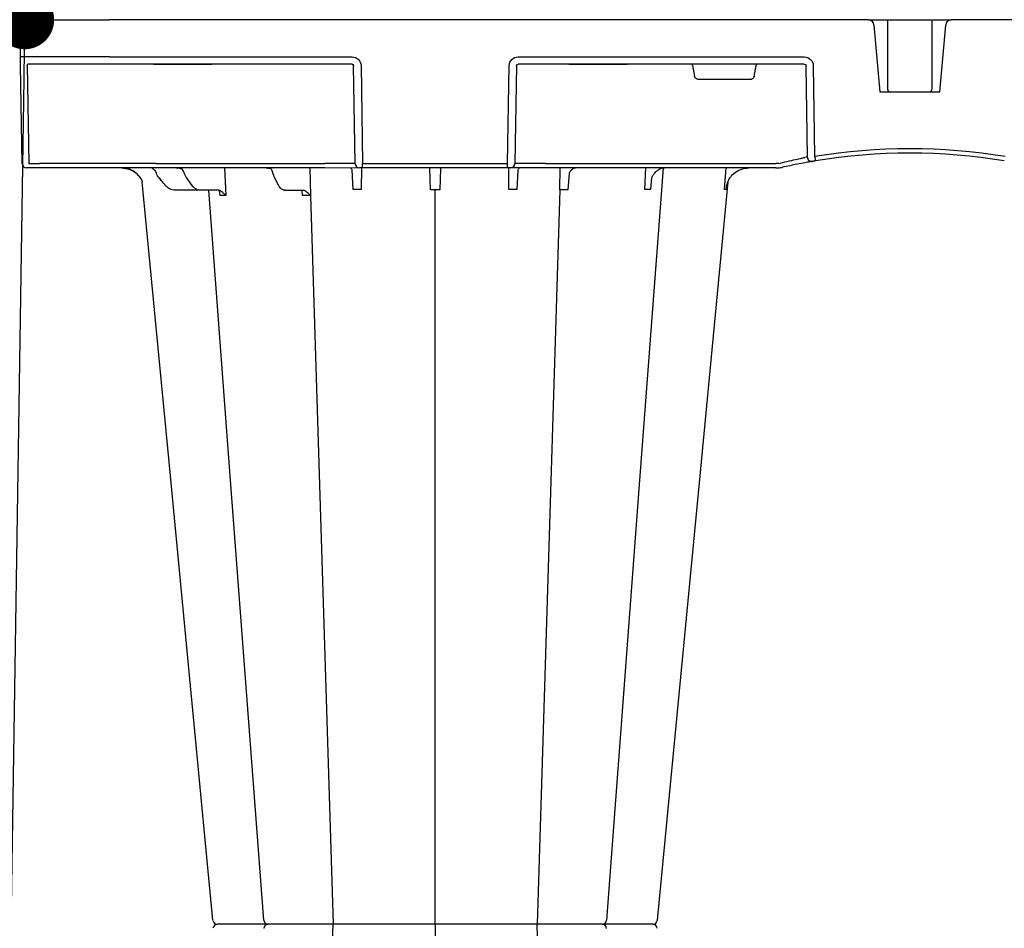
# Model space of a CAD drawing. Units: millimetres. Extents: x 30093 to 67093, y 1307 to 16245.
# Drawn here: x 39745 to 40079, y 3984 to 4292 of the extents above; entities that cross this region are included whole.
import ezdxf
from ezdxf import colors
from ezdxf.entities.mleader import LeaderData, LeaderLine
from ezdxf.math import Vec2, Vec3

# ---------------------------------------------------------------- set-up
doc = ezdxf.new("R2010")
doc.units = ezdxf.units.MM
doc.header["$MEASUREMENT"] = 0
doc.layers.add('ACO ELEMENTI', color=250, linetype='Continuous')
doc.layers.add('ACO OPIS', color=250, linetype='Continuous')
doc.styles.add('ACO', font='ARIALUNI.TTF')

# ---------------------------------------------------------------- blocks, each defined once
blk = doc.blocks.new('_Dot')
at = {"color": 0, "linetype": 'ByBlock', "lineweight": -2}
blk.add_line((-0.5, 0), (-1, 0), dxfattribs=at)
at = {"color": 0, "linetype": 'ByBlock', "const_width": 0.5}
blk.add_lwpolyline([(-0.25, 0, 1), (0.25, 0, 1)], format="xyb", close=True, dxfattribs=at)

msp = doc.modelspace()

# ---------------------------------------------------------------- linework, layer by layer
at = {"layer": 'ACO ELEMENTI'}
for p, q in [((39745.623, 4279.356), (39745.404, 4291.952)), ((39745.404, 4291.952), (39775.525, 4291.952)), ((40032.519, 4291.952), (39775.525, 4291.952)), ((40034.52, 4290.119), (40036.499, 4267.5)), ((40035.511, 4291.952), (40036.622, 4291.952)), ((40039.426, 4291.952), (40053.927, 4291.952)), ((40056.706, 4291.952), (40057.816, 4291.952)), ((40056.828, 4267.5), (40058.807, 4290.119)), ((40345.915, 4291.952), (40060.808, 4291.952)), ((39775.745, 4279.356), (39857.906, 4279.356)), ((39914.077, 4279.356), (40010.947, 4279.356)), ((39746.254, 4243.222), (39745.675, 4276.396)), ((39860.925, 4276.396), (39861.456, 4243.222)), ((39910.528, 4243.222), (39911.058, 4276.396)), ((40013.996, 4276.396), (40014.447, 4245.61)), ((40036.499, 4267.5), (40037.666, 4267.5)), ((40037.666, 4267.5), (40039.303, 4267.5)), ((40039.303, 4267.5), (40053.907, 4267.5)), ((40053.907, 4267.5), (40055.469, 4267.5)), ((40055.469, 4267.5), (40056.828, 4267.5)), ((39861.456, 4241.742), (39861.456, 4243.222)), ((39910.528, 4241.742), (39910.528, 4243.222)), ((39748.677, 4241.742), (39747.76, 4241.742)), ((39752.283, 4241.742), (39748.677, 4241.742)), ((39762.823, 4241.742), (39752.283, 4241.742)), ((39791.439, 4241.742), (39762.823, 4241.742)), ((39848.637, 4241.742), (39791.439, 4241.742)), ((39857.516, 4241.721), (39848.637, 4241.742)), ((39860.455, 4241.742), (39857.516, 4241.721)), ((39861.456, 4241.742), (39860.455, 4241.742)), ((39910.528, 4241.742), (39861.456, 4241.742)), ((39911.528, 4241.742), (39910.528, 4241.742)), ((39911.843, 4241.742), (39911.528, 4241.742)), ((39923.346, 4241.742), (39911.843, 4241.742)), ((40001.295, 4241.742), (39923.346, 4241.742)), ((40001.352, 4241.742), (40001.295, 4241.742)), ((39942.505, 3985.671), (39942.506, 3985.671)), ((39942.505, 3985.671), (39942.506, 3985.671))]:
    msp.add_line(p, q, dxfattribs=at)
at = {"layer": 'ACO ELEMENTI', "color": 8}
for p, q in [((39747.966, 4276.396), (39748.546, 4243.222)), ((39775.745, 4276.889), (39748.134, 4276.889)), ((39790.835, 4276.889), (39775.745, 4276.889)), ((39790.835, 4276.889), (39791.597, 4276.891)), ((39791.597, 4276.889), (39790.86, 4276.889)), ((39791.597, 4276.891), (39809.672, 4276.891)), ((39791.597, 4276.891), (39791.597, 4276.89)), ((39809.672, 4276.89), (39791.597, 4276.89)), ((39791.597, 4276.889), (39791.597, 4276.89)), ((39809.672, 4276.889), (39791.597, 4276.889)), ((39809.672, 4276.891), (39810.434, 4276.889)), ((39809.672, 4276.89), (39809.672, 4276.891)), ((39809.672, 4276.89), (39809.672, 4276.889)), ((39810.434, 4276.889), (39809.672, 4276.889)), ((39857.906, 4276.889), (39810.434, 4276.889)), ((39858.955, 4243.222), (39858.424, 4276.396)), ((39913.559, 4276.396), (39913.028, 4243.222)), ((39931.423, 4276.889), (39914.077, 4276.889)), ((39931.423, 4276.889), (39932.185, 4276.891)), ((39932.185, 4276.889), (39931.423, 4276.889)), ((39932.185, 4276.891), (39950.26, 4276.891)), ((39932.185, 4276.891), (39932.185, 4276.89)), ((39950.26, 4276.89), (39932.185, 4276.89)), ((39932.185, 4276.89), (39932.185, 4276.889)), ((39950.26, 4276.889), (39932.185, 4276.889)), ((39950.26, 4276.891), (39951.022, 4276.889)), ((39950.26, 4276.891), (39950.26, 4276.89)), ((39950.26, 4276.89), (39950.26, 4276.889)), ((39951.022, 4276.889), (39950.26, 4276.889)), ((40010.947, 4276.889), (39951.022, 4276.889)), ((39973.137, 4276.396), (39973.786, 4272.698)), ((39994.016, 4272.698), (39994.665, 4276.396)), ((40011.978, 4245.446), (40011.524, 4276.396)), ((39974.777, 4271.868), (39993.025, 4271.868)), ((39748.546, 4243.222), (39752.152, 4243.222)), ((39791.439, 4243.222), (39848.637, 4243.222)), ((39858.64, 4243.222), (39858.955, 4243.222)), ((39861.456, 4243.222), (39910.528, 4243.222)), ((39913.028, 4243.222), (39913.344, 4243.222)), ((39923.346, 4243.222), (40001.295, 4243.222)), ((39814.739, 4241.742), (39815.163, 4232.398)), ((39843.646, 4241.742), (39843.82, 4232.374)), ((39858.315, 4234.493), (39857.954, 4241.069)), ((39861.048, 4241.742), (39861.006, 4234.493)), ((39884.426, 4234.394), (39884.195, 4241.614)), ((39887.788, 4241.614), (39887.556, 4234.394)), ((39910.978, 4234.493), (39910.935, 4241.742)), ((39914.028, 4241.042), (39913.668, 4234.493)), ((39928.228, 4234.394), (39928.361, 4241.742)), ((39931.351, 4239.985), (39930.938, 4234.394)), ((39956.945, 4234.493), (39957.271, 4241.742)), ((39983.901, 4234.493), (39984.506, 4241.742)), ((39792.554, 4238.387), (39793.282, 4237.553)), ((39793.282, 4237.553), (39792.565, 4238.387)), ((39803.8, 4235.775), (39801.862, 4238.481)), ((39833.018, 4235.871), (39831.635, 4238.577)), ((39959.262, 4238.38), (39958.915, 4234.493)), ((39806.529, 4234.212), (39797.977, 4234.212)), ((39812.742, 4234.212), (39806.529, 4234.212)), ((39813.231, 4232.398), (39813.077, 4234.134)), ((39835.177, 4234.212), (39841.543, 4234.212)), ((39841.158, 4232.374), (39841.024, 4234.212)), ((39841.625, 4234.167), (39841.574, 4234.209)), ((39843.82, 4232.374), (39851.442, 3985.671)), ((39885.992, 3985.671), (39885.992, 4234.401)), ((39928.228, 4234.394), (39920.541, 3985.671)), ((39843.82, 3738.969), (39851.442, 3985.671)), ((39885.992, 3985.671), (39885.992, 3736.941)), ((39928.228, 3736.949), (39920.541, 3985.671))]:
    msp.add_line(p, q, dxfattribs=at)
at = {"layer": 'ACO ELEMENTI', "flags": 128}
for points in [[(39745.675, 4276.396), (39745.665, 4276.976), (39745.655, 4277.532), (39745.646, 4278.044), (39745.639, 4278.492), (39745.632, 4278.859), (39745.627, 4279.132), (39745.624, 4279.299), (39745.623, 4279.356)], [(39810.797, 3987.025), (39796.394, 4137.556), (39786.871, 4237.09)], [(39985.112, 4237.09), (39975.589, 4137.556), (39961.186, 3987.025)]]:
    msp.add_lwpolyline(points, dxfattribs=at)
at = {"layer": 'ACO ELEMENTI', "color": 8, "flags": 128}
for points in [[(39963.177, 4241.672), (39955.337, 4137.556), (39944.004, 3987.057)], [(39827.976, 3987.063), (39816.643, 4137.556), (39809.364, 4234.212)]]:
    msp.add_lwpolyline(points, dxfattribs=at)
at = {"layer": 'ACO ELEMENTI'}
for centre, radius, start, end in [((40032.519, 4289.944), 2.008, 5, 90), ((40060.808, 4289.944), 2.008, 90, 175), ((40141.993, 4266.225), 129.201, 189.18102, 189.83751), ((40046.664, 4049.84), 196.924, 80.65626, 99.34374), ((39747.76, 4243.249), 1.506, 181, 270), ((40046.664, 4049.84), 196.924, 99.6325, 99.87427), ((39790.079, 4242.335), 0.594, 269.02105, 272.46645), ((39790.121, 4241.554), 0.188, 90.00151, 95.18989), ((39798.49, 4241.776), 0.0369, 253.67942, 267.66285), ((39798.49, 4241.775), 0.036, 267.60656, 276.58209), ((39800.539, 4242.456), 0.717, 268.53138, 273.68736), ((39800.625, 4241.364), 0.379, 90.00453, 96.00342), ((39831.474, 4242.494), 0.753, 269.12732, 272.19221), ((39831.532, 4241.178), 0.564, 89.99591, 92.99604), ((39812.296, 3987.178), 1.506, 186.3433, 270.00022), ((39812.296, 3984.165), 1.506, 89.99978, 173.6567), ((39812.296, 3987.177), 1.506, 186.35117, 270.00153), ((39812.296, 3984.165), 1.506, 89.99847, 173.64883), ((39959.688, 3987.178), 1.506, 269.99963, 353.90873), ((39959.688, 3987.177), 1.506, 269.99937, 353.90126), ((39959.688, 3984.165), 1.506, 6.09127, 90.00037), ((39959.688, 3984.165), 1.506, 6.09874, 90.00063)]:
    msp.add_arc(centre, radius, start, end, dxfattribs=at)
at = {"layer": 'ACO ELEMENTI', "color": 8}
for centre, radius, start, end in [((40040.119, 4268.501), 1.004, 180.32347, 245.81303), ((40040.108, 4268.483), 0.983, 245.99347, 269.98933), ((40053.197, 4268.502), 1.003, 270.09489, 359.79965), ((40045.18, 4049.813), 198.43, 99.6325, 99.87427), ((40013.476, 4245.467), 1.499, 180.80135, 279.09227), ((40046.664, 4049.813), 198.43, 80.65626, 99.34374), ((39860.458, 4243.246), 1.503, 180.88788, 269.89314), ((39911.525, 4243.246), 1.503, 270.10751, 359.11147), ((39828.9, 4241.903), 0.162, 265.27625, 268.43331), ((39828.9, 4241.903), 0.162, 268.41432, 271.89137), ((39829.477, 3987.177), 1.506, 184.64232, 270.00069), ((39829.477, 3984.165), 1.506, 89.99931, 175.35768), ((39942.506, 3987.178), 1.506, 270.00023, 354.86956), ((39942.506, 3984.165), 1.506, 5.13044, 89.99977)]:
    msp.add_arc(centre, radius, start, end, dxfattribs=at)
at = {"layer": 'ACO ELEMENTI', "extrusion": (0, 0, -1)}
for centre, major_axis, ratio, start_param, end_param in [((39775.753, 4279.4), (30.13, 0.044), 0.0014538, 1.5710777, 3.1415694), ((39857.901, 4276.343), (2.97, 0.571), 0.9959025, 4.9029313, 6.4562743), ((39914.082, 4276.343), (2.97, -0.571), 0.9959025, 2.9685036, 4.5218467), ((40010.937, 4276.343), (3.045, 0.298), 0.9845107, 4.8116158, 6.3649589), ((39748.186, 4276.387), (0.065, -0.501), 0.4299751, 1.6436077, 3.1969508)]:
    msp.add_ellipse(centre, major_axis=major_axis, ratio=ratio, start_param=start_param, end_param=end_param, dxfattribs=at)
at = {"layer": 'ACO ELEMENTI', "color": 8, "extrusion": (0, 0, -1)}
for centre, major_axis, ratio, start_param, end_param in [((39857.901, 4276.387), (0.521, 0.055), 0.9588137, 4.8221651, 6.3755081), ((39914.082, 4276.387), (0.521, -0.055), 0.9588137, 3.0492698, 4.6026129), ((39973.182, 4276.387), (0.09, -0.502), 0.0848117, 1.6033724, 3.1567154), ((39994.62, 4276.387), (-0.09, -0.502), 0.0848117, 3.1264699, 4.6798129), ((40010.937, 4276.387), (0.586, 0.03), 0.8549869, 4.7712199, 6.3245629), ((39974.779, 4272.872), (0.99, 0.19), 0.9959025, 1.7613386, 3.157602), ((39993.023, 4272.872), (0.99, -0.19), 0.9959025, 6.2671759, 7.6634393), ((39751.273, 4243.249), (10.044, -0.026), 0.0023976, 6.2831372, 7.7663879), ((39791.447, 4243.249), (30.13, 0.026), 0.0008722, 1.5710864, 3.1415782), ((39848.634, 4243.249), (10.044, -0.024), 0.0026166, 0.0872183, 1.5704691), ((39923.349, 4243.249), (10.044, 0.024), 0.0026166, 1.5711236, 3.0543743), ((40001.292, 4243.249), (10.043, -0.022), 0.0026168, 1.4826659, 1.5704967), ((39789.26, 4238.73), (-0.098, -3.011), 0.8657932, 3.7764169, 4.2732967), ((39795.659, 4241.938), (-0.112, -5.02), 0.8659186, 0.7661375, 1.1407474), ((39793.743, 4238.086), (49.827, -57.536), 0.0091612, 1.5369345, 1.5694739)]:
    msp.add_ellipse(centre, major_axis=major_axis, ratio=ratio, start_param=start_param, end_param=end_param, dxfattribs=at)
at = {"layer": 'ACO ELEMENTI'}
for points, knots in [([(40032.519, 4291.952), (40032.823, 4291.952), (40033.48, 4291.952), (40034.41, 4291.952), (40035.141, 4291.952), (40035.511, 4291.952)], [0, 0, 0, 0, 0.2975533, 0.6445186, 1, 1, 1, 1]), ([(40036.622, 4291.952), (40036.917, 4291.952), (40037.237, 4291.952), (40037.855, 4291.952), (40038.152, 4291.952), (40038.642, 4291.952), (40038.833, 4291.952), (40039.078, 4291.952), (40039.132, 4291.952), (40039.132, 4291.952)], [0, 0, 0, 0, 0.25, 0.25, 0.5, 0.5, 0.75, 0.75, 1, 1, 1, 1]), ([(40054.195, 4291.952), (40054.218, 4291.952), (40054.266, 4291.952), (40054.66, 4291.952), (40055.278, 4291.952), (40055.999, 4291.952), (40056.493, 4291.952), (40056.706, 4291.952)], [0, 0, 0, 0, 0.194045, 0.4087106, 0.6233843, 0.838046, 1, 1, 1, 1]), ([(40057.816, 4291.952), (40058.199, 4291.952), (40058.911, 4291.952), (40059.843, 4291.952), (40060.486, 4291.952), (40060.808, 4291.952)], [0, 0, 0, 0, 0.3684069, 0.6841425, 1, 1, 1, 1]), ([(40012.894, 4243.846), (40012.549, 4243.786), (40011.859, 4243.666), (40009.356, 4243.204), (40006.455, 4242.625), (40004.387, 4242.17), (40003.551, 4241.986)], [0, 0, 0, 0, 0.271614, 0.5425664, 0.8149591, 1, 1, 1, 1]), ([(40014.692, 4244.15), (40014.458, 4244.112), (40014.231, 4244.074), (40013.964, 4244.029), (40013.889, 4244.017), (40013.773, 4243.997), (40013.733, 4243.99), (40013.713, 4243.987)], [0, 0, 0, 0, 0.5, 0.5, 0.75, 0.75, 1, 1, 1, 1]), ([(39779.925, 4241.742), (39780.798, 4241.654), (39782.543, 4241.477), (39784.53, 4240.288), (39785.562, 4239.268), (39785.915, 4238.829), (39785.956, 4238.778)], [0, 0, 0, 0, 0.379584, 0.7591702, 0.9720941, 1, 1, 1, 1]), ([(39785.964, 4238.778), (39785.886, 4238.874), (39785.534, 4239.312), (39784.499, 4240.317), (39782.572, 4241.478), (39780.827, 4241.654), (39779.955, 4241.742)], [0, 0, 0, 0, 0.053007, 0.2409061, 0.6204547, 1, 1, 1, 1]), ([(39785.956, 4238.778), (39786.268, 4238.301), (39786.604, 4237.788), (39786.834, 4237.249), (39786.871, 4237.09)], [0, 0, 0, 0, 0.35470175, 0.38217238, 0.38217238, 0.38217238, 0.38217238]), ([(39798.489, 4241.739), (39798.479, 4241.739), (39798.421, 4241.741), (39798.363, 4241.742), (39798.315, 4241.742)], [0, 0, 0, 0, 0.1749809, 1, 1, 1, 1]), ([(39798.315, 4241.742), (39798.319, 4241.742), (39798.379, 4241.742), (39798.439, 4241.74), (39798.495, 4241.739)], [0, 0, 0, 0, 0.0611248, 1, 1, 1, 1]), ([(39800.5, 4241.742), (39800.502, 4241.742), (39800.53, 4241.742), (39800.559, 4241.741), (39800.585, 4241.74)], [0, 0, 0, 0, 0.0668145, 1, 1, 1, 1]), ([(39800.521, 4241.739), (39800.514, 4241.74), (39800.507, 4241.742), (39800.5, 4241.742), (39800.5, 4241.742)], [0, 0, 0, 0, 0.9389246, 1, 1, 1, 1]), ([(39831.463, 4241.741), (39831.467, 4241.742), (39831.473, 4241.742), (39831.478, 4241.742), (39831.478, 4241.742)], [0, 0, 0, 0, 0.8998841, 1, 1, 1, 1]), ([(39831.478, 4241.742), (39831.479, 4241.742), (39831.488, 4241.742), (39831.496, 4241.742), (39831.503, 4241.741)], [0, 0, 0, 0, 0.1095768, 1, 1, 1, 1]), ([(39985.112, 4237.09), (39985.158, 4237.269), (39985.386, 4237.797), (39985.715, 4238.301), (39986.027, 4238.778)], [0.62508512, 0.62508512, 0.62508512, 0.62508512, 0.64530408, 1, 1, 1, 1]), ([(39986.027, 4238.778), (39986.106, 4238.874), (39986.667, 4239.564), (39988.032, 4240.724), (39990.085, 4241.613), (39991.507, 4241.706), (39992.058, 4241.742)], [0, 0, 0, 0, 0.0529828, 0.3801009, 0.7595168, 1, 1, 1, 1]), ([(40001.352, 4241.742), (40001.358, 4241.742), (40001.433, 4241.742), (40001.799, 4241.746), (40002.15, 4241.776), (40002.433, 4241.801)], [0, 0, 0, 0, 0.017, 0.2044325, 1, 1, 1, 1]), ([(40002.433, 4241.801), (40002.731, 4241.84), (40003.097, 4241.888), (40003.469, 4241.968), (40003.544, 4241.984), (40003.551, 4241.986)], [0, 0, 0, 0, 0.7979814, 0.9831036, 1, 1, 1, 1]), ([(39821.648, 3985.671), (39820.775, 3985.671), (39818.83, 3985.671), (39816.099, 3985.671), (39813.764, 3985.671), (39813.003, 3985.671), (39812.296, 3985.671)], [0, 0, 0, 0, 0.2133149, 0.4755053, 0.7377529, 1, 1, 1, 1]), ([(39821.648, 3985.671), (39820.775, 3985.671), (39818.83, 3985.671), (39816.099, 3985.671), (39813.764, 3985.671), (39813.003, 3985.671), (39812.296, 3985.671)], [0, 0, 0, 0, 0.2133149, 0.4755053, 0.7377529, 1, 1, 1, 1]), ([(39829.435, 3985.672), (39828.968, 3985.671), (39828.017, 3985.671), (39825.935, 3985.671), (39823.584, 3985.671), (39822.293, 3985.671), (39821.648, 3985.671)], [0, 0, 0, 0, 0.150626, 0.5592985, 0.7796483, 1, 1, 1, 1]), ([(39829.435, 3985.671), (39828.968, 3985.671), (39828.017, 3985.671), (39825.935, 3985.671), (39823.584, 3985.671), (39822.293, 3985.671), (39821.648, 3985.671)], [0, 0, 0, 0, 0.150626, 0.5592985, 0.7796483, 1, 1, 1, 1]), ([(39832.281, 3985.671), (39831.889, 3985.671), (39830.787, 3985.671), (39829.65, 3985.671), (39829.612, 3985.671), (39829.477, 3985.671)], [0, 0, 0, 0, 0.2362828, 0.6644274, 1, 1, 1, 1]), ([(39832.281, 3985.671), (39831.889, 3985.671), (39830.787, 3985.671), (39829.65, 3985.671), (39829.612, 3985.671), (39829.477, 3985.671)], [0, 0, 0, 0, 0.2362828, 0.6644274, 1, 1, 1, 1]), ([(39843.644, 3985.671), (39842.843, 3985.671), (39841.058, 3985.671), (39837.976, 3985.671), (39834.79, 3985.671), (39833.118, 3985.671), (39832.281, 3985.671)], [0, 0, 0, 0, 0.2133091, 0.4755038, 0.7377528, 1, 1, 1, 1]), ([(39843.644, 3985.671), (39842.843, 3985.671), (39841.058, 3985.671), (39837.976, 3985.671), (39834.79, 3985.671), (39833.118, 3985.671), (39832.281, 3985.671)], [0, 0, 0, 0, 0.2133091, 0.4755038, 0.7377528, 1, 1, 1, 1]), ([(39859.24, 3985.671), (39859.104, 3985.671), (39858.812, 3985.671), (39857.055, 3985.671), (39854.344, 3985.671), (39850.959, 3985.671), (39847.868, 3985.671), (39845.413, 3985.671), (39844.234, 3985.671), (39843.644, 3985.671)], [0, 0, 0, 0, 0.1462545, 0.3143385, 0.482174, 0.6503367, 0.8185742, 0.9092855, 1, 1, 1, 1]), ([(39859.24, 3985.671), (39859.104, 3985.671), (39858.812, 3985.671), (39857.055, 3985.671), (39854.344, 3985.671), (39850.959, 3985.671), (39847.868, 3985.671), (39845.413, 3985.671), (39844.234, 3985.671), (39843.644, 3985.671)], [0, 0, 0, 0, 0.1462545, 0.3143385, 0.482174, 0.6503367, 0.8185742, 0.9092855, 1, 1, 1, 1]), ([(39866.332, 3985.671), (39865.769, 3985.671), (39864.187, 3985.671), (39861.866, 3985.671), (39860.2, 3985.671), (39859.418, 3985.671), (39859.299, 3985.671), (39859.24, 3985.671)], [0, 0, 0, 0, 0.1445379, 0.4064397, 0.6842293, 0.8419536, 1, 1, 1, 1]), ([(39866.332, 3985.671), (39865.769, 3985.671), (39864.187, 3985.671), (39861.866, 3985.671), (39860.2, 3985.671), (39859.418, 3985.671), (39859.299, 3985.671), (39859.24, 3985.671)], [0, 0, 0, 0, 0.1445379, 0.4064397, 0.6842293, 0.8419536, 1, 1, 1, 1]), ([(39876.987, 3985.671), (39876.918, 3985.671), (39876.85, 3985.671), (39876.707, 3985.671), (39876.634, 3985.671), (39876.408, 3985.671), (39876.25, 3985.671), (39875.917, 3985.671), (39875.742, 3985.671), (39875.377, 3985.671), (39875.185, 3985.671), (39874.597, 3985.671), (39874.182, 3985.671), (39873.525, 3985.671), (39873.301, 3985.671), (39872.841, 3985.671), (39872.604, 3985.671), (39871.887, 3985.671), (39871.399, 3985.671), (39870.403, 3985.671), (39869.893, 3985.671), (39868.347, 3985.671), (39867.332, 3985.671), (39866.332, 3985.671)], [0, 0, 0, 0, 0.03125, 0.03125, 0.0625, 0.0625, 0.125, 0.125, 0.1875, 0.1875, 0.25, 0.25, 0.375, 0.375, 0.4375, 0.4375, 0.5, 0.5, 0.625, 0.625, 0.75, 0.75, 1, 1, 1, 1]), ([(39876.987, 3985.671), (39876.918, 3985.671), (39876.85, 3985.671), (39876.707, 3985.671), (39876.634, 3985.671), (39876.408, 3985.671), (39876.25, 3985.671), (39875.917, 3985.671), (39875.742, 3985.671), (39875.377, 3985.671), (39875.185, 3985.671), (39874.597, 3985.671), (39874.182, 3985.671), (39873.525, 3985.671), (39873.301, 3985.671), (39872.841, 3985.671), (39872.604, 3985.671), (39871.887, 3985.671), (39871.399, 3985.671), (39870.403, 3985.671), (39869.893, 3985.671), (39868.347, 3985.671), (39867.332, 3985.671), (39866.332, 3985.671)], [0, 0, 0, 0, 0.03125, 0.03125, 0.0625, 0.0625, 0.125, 0.125, 0.1875, 0.1875, 0.25, 0.25, 0.375, 0.375, 0.4375, 0.4375, 0.5, 0.5, 0.625, 0.625, 0.75, 0.75, 1, 1, 1, 1]), ([(39894.996, 3985.671), (39894.511, 3985.671), (39893.941, 3985.671), (39892.958, 3985.671), (39892.609, 3985.671), (39891.887, 3985.671), (39891.511, 3985.671), (39890.731, 3985.671), (39890.327, 3985.671), (39889.489, 3985.671), (39889.064, 3985.671), (39888.202, 3985.671), (39887.765, 3985.671), (39886.881, 3985.671), (39886.43, 3985.671), (39885.086, 3985.671), (39884.205, 3985.671), (39882.905, 3985.671), (39882.475, 3985.671), (39881.645, 3985.671), (39881.243, 3985.671), (39880.464, 3985.671), (39880.087, 3985.671), (39879.359, 3985.671), (39879.013, 3985.671), (39878.04, 3985.671), (39877.472, 3985.671), (39876.987, 3985.671)], [0, 0, 0, 0, 0.125, 0.125, 0.1875, 0.1875, 0.25, 0.25, 0.3125, 0.3125, 0.375, 0.375, 0.4375, 0.4375, 0.5, 0.5, 0.625, 0.625, 0.6875, 0.6875, 0.75, 0.75, 0.8125, 0.8125, 0.875, 0.875, 1, 1, 1, 1]), ([(39894.996, 3985.671), (39894.511, 3985.671), (39893.941, 3985.671), (39892.958, 3985.671), (39892.609, 3985.671), (39891.887, 3985.671), (39891.511, 3985.671), (39890.731, 3985.671), (39890.327, 3985.671), (39889.489, 3985.671), (39889.064, 3985.671), (39888.202, 3985.671), (39887.765, 3985.671), (39886.881, 3985.671), (39886.43, 3985.671), (39885.086, 3985.671), (39884.205, 3985.671), (39882.905, 3985.671), (39882.475, 3985.671), (39881.645, 3985.671), (39881.243, 3985.671), (39880.464, 3985.671), (39880.087, 3985.671), (39879.359, 3985.671), (39879.013, 3985.671), (39878.04, 3985.671), (39877.472, 3985.671), (39876.987, 3985.671)], [0, 0, 0, 0, 0.125, 0.125, 0.1875, 0.1875, 0.25, 0.25, 0.3125, 0.3125, 0.375, 0.375, 0.4375, 0.4375, 0.5, 0.5, 0.625, 0.625, 0.6875, 0.6875, 0.75, 0.75, 0.8125, 0.8125, 0.875, 0.875, 1, 1, 1, 1]), ([(39905.651, 3985.671), (39905.15, 3985.671), (39904.643, 3985.671), (39903.613, 3985.671), (39903.097, 3985.671), (39902.077, 3985.671), (39901.57, 3985.671), (39900.816, 3985.671), (39900.565, 3985.671), (39900.074, 3985.671), (39899.833, 3985.671), (39899.122, 3985.671), (39898.666, 3985.671), (39897.788, 3985.671), (39897.364, 3985.671), (39896.585, 3985.671), (39896.226, 3985.671), (39895.731, 3985.671), (39895.574, 3985.671), (39895.349, 3985.671), (39895.276, 3985.671), (39895.133, 3985.671), (39895.065, 3985.671), (39894.996, 3985.671)], [0, 0, 0, 0, 0.125, 0.125, 0.25, 0.25, 0.375, 0.375, 0.4375, 0.4375, 0.5, 0.5, 0.625, 0.625, 0.75, 0.75, 0.875, 0.875, 0.9375, 0.9375, 0.96875, 0.96875, 1, 1, 1, 1]), ([(39905.651, 3985.671), (39905.15, 3985.671), (39904.643, 3985.671), (39903.613, 3985.671), (39903.097, 3985.671), (39902.077, 3985.671), (39901.57, 3985.671), (39900.816, 3985.671), (39900.565, 3985.671), (39900.074, 3985.671), (39899.833, 3985.671), (39899.122, 3985.671), (39898.666, 3985.671), (39897.788, 3985.671), (39897.364, 3985.671), (39896.585, 3985.671), (39896.226, 3985.671), (39895.731, 3985.671), (39895.574, 3985.671), (39895.349, 3985.671), (39895.276, 3985.671), (39895.133, 3985.671), (39895.065, 3985.671), (39894.996, 3985.671)], [0, 0, 0, 0, 0.125, 0.125, 0.25, 0.25, 0.375, 0.375, 0.4375, 0.4375, 0.5, 0.5, 0.625, 0.625, 0.75, 0.75, 0.875, 0.875, 0.9375, 0.9375, 0.96875, 0.96875, 1, 1, 1, 1]), ([(39912.743, 3985.671), (39912.737, 3985.671), (39912.733, 3985.671), (39912.717, 3985.671), (39912.707, 3985.671), (39912.667, 3985.671), (39912.63, 3985.671), (39912.537, 3985.671), (39912.48, 3985.671), (39912.345, 3985.671), (39912.267, 3985.671), (39912.006, 3985.671), (39911.795, 3985.671), (39911.424, 3985.671), (39911.292, 3985.671), (39911.008, 3985.671), (39910.856, 3985.671), (39910.378, 3985.671), (39910.031, 3985.671), (39909.28, 3985.671), (39908.874, 3985.671), (39907.581, 3985.671), (39906.651, 3985.671), (39905.651, 3985.671)], [0, 0, 0, 0, 0.03125, 0.03125, 0.0625, 0.0625, 0.125, 0.125, 0.1875, 0.1875, 0.25, 0.25, 0.375, 0.375, 0.4375, 0.4375, 0.5, 0.5, 0.625, 0.625, 0.75, 0.75, 1, 1, 1, 1]), ([(39912.743, 3985.671), (39912.737, 3985.671), (39912.733, 3985.671), (39912.717, 3985.671), (39912.707, 3985.671), (39912.667, 3985.671), (39912.63, 3985.671), (39912.537, 3985.671), (39912.48, 3985.671), (39912.345, 3985.671), (39912.267, 3985.671), (39912.006, 3985.671), (39911.795, 3985.671), (39911.424, 3985.671), (39911.292, 3985.671), (39911.008, 3985.671), (39910.856, 3985.671), (39910.378, 3985.671), (39910.031, 3985.671), (39909.28, 3985.671), (39908.874, 3985.671), (39907.581, 3985.671), (39906.651, 3985.671), (39905.651, 3985.671)], [0, 0, 0, 0, 0.03125, 0.03125, 0.0625, 0.0625, 0.125, 0.125, 0.1875, 0.1875, 0.25, 0.25, 0.375, 0.375, 0.4375, 0.4375, 0.5, 0.5, 0.625, 0.625, 0.75, 0.75, 1, 1, 1, 1]), ([(39928.339, 3985.671), (39927.539, 3985.671), (39926.703, 3985.671), (39925.393, 3985.671), (39924.947, 3985.671), (39924.06, 3985.671), (39923.616, 3985.671), (39922.727, 3985.671), (39922.282, 3985.671), (39921.391, 3985.671), (39920.954, 3985.671), (39920.098, 3985.671), (39919.679, 3985.671), (39918.857, 3985.671), (39918.453, 3985.671), (39917.289, 3985.671), (39916.582, 3985.671), (39915.623, 3985.671), (39915.32, 3985.671), (39914.766, 3985.671), (39914.512, 3985.671), (39914.051, 3985.671), (39913.844, 3985.671), (39913.478, 3985.671), (39913.321, 3985.671), (39912.934, 3985.671), (39912.783, 3985.671), (39912.743, 3985.671)], [0, 0, 0, 0, 0.125, 0.125, 0.1875, 0.1875, 0.25, 0.25, 0.3125, 0.3125, 0.375, 0.375, 0.4375, 0.4375, 0.5, 0.5, 0.625, 0.625, 0.6875, 0.6875, 0.75, 0.75, 0.8125, 0.8125, 0.875, 0.875, 1, 1, 1, 1]), ([(39928.339, 3985.671), (39927.539, 3985.671), (39926.703, 3985.671), (39925.393, 3985.671), (39924.947, 3985.671), (39924.06, 3985.671), (39923.616, 3985.671), (39922.727, 3985.671), (39922.282, 3985.671), (39921.391, 3985.671), (39920.954, 3985.671), (39920.098, 3985.671), (39919.679, 3985.671), (39918.857, 3985.671), (39918.453, 3985.671), (39917.289, 3985.671), (39916.582, 3985.671), (39915.623, 3985.671), (39915.32, 3985.671), (39914.766, 3985.671), (39914.512, 3985.671), (39914.051, 3985.671), (39913.844, 3985.671), (39913.478, 3985.671), (39913.321, 3985.671), (39912.934, 3985.671), (39912.783, 3985.671), (39912.743, 3985.671)], [0, 0, 0, 0, 0.125, 0.125, 0.1875, 0.1875, 0.25, 0.25, 0.3125, 0.3125, 0.375, 0.375, 0.4375, 0.4375, 0.5, 0.5, 0.625, 0.625, 0.6875, 0.6875, 0.75, 0.75, 0.8125, 0.8125, 0.875, 0.875, 1, 1, 1, 1]), ([(39939.702, 3985.671), (39939.335, 3985.671), (39938.942, 3985.671), (39938.102, 3985.671), (39937.66, 3985.671), (39936.745, 3985.671), (39936.271, 3985.671), (39935.533, 3985.671), (39935.281, 3985.671), (39934.779, 3985.671), (39934.527, 3985.671), (39933.769, 3985.671), (39933.259, 3985.671), (39932.234, 3985.671), (39931.715, 3985.671), (39930.709, 3985.671), (39930.219, 3985.671), (39929.5, 3985.671), (39929.264, 3985.671), (39928.914, 3985.671), (39928.798, 3985.671), (39928.567, 3985.671), (39928.453, 3985.671), (39928.339, 3985.671)], [0, 0, 0, 0, 0.125, 0.125, 0.25, 0.25, 0.375, 0.375, 0.4375, 0.4375, 0.5, 0.5, 0.625, 0.625, 0.75, 0.75, 0.875, 0.875, 0.9375, 0.9375, 0.96875, 0.96875, 1, 1, 1, 1]), ([(39939.702, 3985.671), (39939.335, 3985.671), (39938.942, 3985.671), (39938.102, 3985.671), (39937.66, 3985.671), (39936.745, 3985.671), (39936.271, 3985.671), (39935.533, 3985.671), (39935.281, 3985.671), (39934.779, 3985.671), (39934.527, 3985.671), (39933.769, 3985.671), (39933.259, 3985.671), (39932.234, 3985.671), (39931.715, 3985.671), (39930.709, 3985.671), (39930.219, 3985.671), (39929.5, 3985.671), (39929.264, 3985.671), (39928.914, 3985.671), (39928.798, 3985.671), (39928.567, 3985.671), (39928.453, 3985.671), (39928.339, 3985.671)], [0, 0, 0, 0, 0.125, 0.125, 0.25, 0.25, 0.375, 0.375, 0.4375, 0.4375, 0.5, 0.5, 0.625, 0.625, 0.75, 0.75, 0.875, 0.875, 0.9375, 0.9375, 0.96875, 0.96875, 1, 1, 1, 1]), ([(39942.387, 3985.671), (39942.419, 3985.671), (39942.551, 3985.671), (39941.718, 3985.671), (39940.374, 3985.671), (39939.702, 3985.671)], [0, 0, 0, 0, 0.1396903, 0.5698449, 1, 1, 1, 1]), ([(39942.387, 3985.671), (39942.419, 3985.671), (39942.551, 3985.671), (39941.718, 3985.671), (39940.374, 3985.671), (39939.702, 3985.671)], [0, 0, 0, 0, 0.1396903, 0.5698449, 1, 1, 1, 1]), ([(39950.335, 3985.671), (39949.303, 3985.671), (39947.085, 3985.671), (39944.397, 3985.671), (39943.224, 3985.671), (39942.805, 3985.671)], [0, 0, 0, 0, 0.3584649, 0.7704283, 1, 1, 1, 1]), ([(39950.335, 3985.671), (39949.303, 3985.671), (39947.085, 3985.671), (39944.397, 3985.671), (39943.224, 3985.671), (39942.805, 3985.671)], [0, 0, 0, 0, 0.3584649, 0.7704283, 1, 1, 1, 1]), ([(39959.688, 3985.671), (39959.176, 3985.671), (39958.657, 3985.671), (39956.973, 3985.671), (39954.591, 3985.671), (39952.269, 3985.671), (39950.98, 3985.671), (39950.335, 3985.671)], [0, 0, 0, 0, 0.1445384, 0.4064408, 0.6842303, 0.8419558, 1, 1, 1, 1]), ([(39959.688, 3985.671), (39959.176, 3985.671), (39958.657, 3985.671), (39956.973, 3985.671), (39954.591, 3985.671), (39952.269, 3985.671), (39950.98, 3985.671), (39950.335, 3985.671)], [0, 0, 0, 0, 0.1445384, 0.4064408, 0.6842303, 0.8419558, 1, 1, 1, 1])]:
    msp.add_open_spline(points, degree=3, knots=knots, dxfattribs=at)
at = {"layer": 'ACO ELEMENTI', "color": 8}
for points, knots in [([(40039.132, 4291.952), (40039.132, 4287.567), (40039.132, 4279.732), (40039.132, 4271.912), (40039.132, 4268.469)], [0, 0, 0, 0, 0.5596699, 1, 1, 1, 1]), ([(40054.195, 4268.495), (40054.195, 4272.872), (40054.195, 4280.681), (40054.195, 4288.511), (40054.195, 4291.952)], [0, 0, 0, 0, 0.5604341, 1, 1, 1, 1]), ([(40039.115, 4268.495), (40039.123, 4268.492), (40039.132, 4268.489), (40039.132, 4268.469), (40039.132, 4268.469)], [0, 0, 0, 0, 0.999724, 1, 1, 1, 1]), ([(40039.132, 4268.469), (40039.14, 4268.376), (40039.157, 4268.174), (40039.318, 4267.876), (40039.522, 4267.666), (40039.678, 4267.611), (40039.721, 4267.596)], [0, 0, 0, 0, 0.257256, 0.5612829, 0.8805164, 1, 1, 1, 1]), ([(40054.195, 4268.495), (40054.195, 4268.495), (40054.195, 4268.5), (40054.197, 4268.499), (40054.199, 4268.499)], [0, 0, 0, 0, 0.0005767, 1, 1, 1, 1]), ([(40002.176, 4243.22), (40003.182, 4243.477), (40005.277, 4244.013), (40008.048, 4244.647), (40010.244, 4245.115), (40010.85, 4245.241), (40011.152, 4245.304)], [0, 0, 0, 0, 0.2364612, 0.4927512, 0.7465326, 1, 1, 1, 1]), ([(39790.885, 4241.104), (39790.801, 4241.181), (39790.697, 4241.274), (39790.503, 4241.448), (39790.244, 4241.677), (39790.139, 4241.715), (39790.068, 4241.741)], [0, 0, 0, 0, 0.1595965, 0.1949404, 0.4602371, 1, 1, 1, 1]), ([(39800.459, 4241.182), (39800.443, 4241.2), (39800.397, 4241.253), (39800.224, 4241.371), (39799.917, 4241.511), (39799.38, 4241.661), (39798.881, 4241.719), (39798.538, 4241.737), (39798.48, 4241.739), (39798.471, 4241.739)], [0, 0, 0, 0, 0.0629325, 0.1784344, 0.3226807, 0.545413, 0.9192199, 0.9861895, 1, 1, 1, 1]), ([(39801.111, 4240.006), (39801.07, 4240.122), (39800.935, 4240.509), (39800.703, 4240.904), (39800.508, 4241.131), (39800.466, 4241.18)], [0, 0, 0, 0, 0.2521846, 0.8388538, 1, 1, 1, 1]), ([(39801.862, 4238.481), (39801.784, 4238.596), (39801.502, 4239.013), (39801.262, 4239.542), (39801.126, 4239.959), (39801.111, 4240.006)], [0, 0, 0, 0, 0.2517171, 0.916269, 1, 1, 1, 1]), ([(39828.905, 4241.741), (39828.897, 4241.741), (39828.863, 4241.742), (39828.829, 4241.742), (39828.803, 4241.742)], [0, 0, 0, 0, 0.24986651, 1, 1, 1, 1]), ([(39828.803, 4241.742), (39828.807, 4241.742), (39828.841, 4241.742), (39828.875, 4241.742), (39828.906, 4241.741)], [0, 0, 0, 0, 0.1006811, 1, 1, 1, 1]), ([(39828.906, 4241.741), (39829.212, 4241.738), (39829.554, 4241.735), (39829.865, 4241.647), (39829.897, 4241.638)], [0, 0, 0, 0, 0.8961482, 1, 1, 1, 1]), ([(39830.62, 4241.294), (39830.616, 4241.301), (39830.605, 4241.32), (39830.478, 4241.423), (39830.225, 4241.536), (39830.002, 4241.618), (39829.847, 4241.637), (39829.845, 4241.637)], [0, 0, 0, 0, 0.1522829, 0.3735407, 0.6176524, 0.9935586, 1, 1, 1, 1]), ([(39831.109, 4240.065), (39831.078, 4240.188), (39830.975, 4240.594), (39830.8, 4241.009), (39830.659, 4241.236), (39830.628, 4241.286)], [0, 0, 0, 0, 0.2527438, 0.8364298, 1, 1, 1, 1]), ([(39831.635, 4238.577), (39831.58, 4238.69), (39831.362, 4239.136), (39831.217, 4239.668), (39831.109, 4240.065)], [0, 0, 0, 0, 0.2522825, 1, 1, 1, 1]), ([(39857.954, 4241.069), (39857.878, 4241.226), (39857.703, 4241.541), (39857.585, 4241.655), (39857.516, 4241.721)], [0.52930701, 0.52930701, 0.52930701, 0.52930701, 0.72946071, 1, 1, 1, 1]), ([(39914.502, 4241.744), (39914.484, 4241.737), (39914.446, 4241.721), (39914.218, 4241.44), (39914.076, 4241.171), (39914.028, 4241.042)], [0, 0, 0, 0, 0.18996347, 0.40013319, 0.50458754, 0.50458754, 0.50458754, 0.50458754]), ([(39933.548, 4241.709), (39933.408, 4241.708), (39933.086, 4241.706), (39932.52, 4241.401), (39931.92, 4240.843), (39931.538, 4240.329), (39931.351, 4239.985)], [0, 0, 0, 0, 0.16956376, 0.38945214, 0.62373308, 0.80279736, 0.80279736, 0.80279736, 0.80279736]), ([(39963.601, 4241.713), (39963.325, 4241.701), (39962.692, 4241.674), (39961.719, 4241.259), (39960.738, 4240.538), (39959.976, 4239.717), (39959.615, 4239.074), (39959.262, 4238.38)], [0, 0, 0, 0, 0.18259588, 0.4184427, 0.64968478, 0.87663839, 1, 1, 1, 1]), ([(39797.977, 4234.212), (39797.691, 4234.212), (39797.409, 4234.244), (39796.853, 4234.371), (39796.577, 4234.468), (39796.053, 4234.718), (39795.803, 4234.872), (39795.327, 4235.238), (39795.106, 4235.448), (39794.903, 4235.681)], [0, 0, 0, 0, 0.25, 0.25, 0.5, 0.5, 0.75, 0.75, 1, 1, 1, 1]), ([(39806.558, 4234.211), (39806.365, 4234.222), (39805.854, 4234.253), (39805.058, 4234.567), (39804.326, 4235.11), (39803.953, 4235.582), (39803.8, 4235.775)], [0, 0, 0, 0, 0.1836523, 0.4852833, 0.7892663, 1, 1, 1, 1]), ([(39835.212, 4234.211), (39835.04, 4234.225), (39834.619, 4234.261), (39834, 4234.593), (39833.435, 4235.143), (39833.147, 4235.647), (39833.01, 4235.888)], [0, 0, 0, 0, 0.1870653, 0.4590739, 0.7418648, 1, 1, 1, 1]), ([(39984.622, 4234.493), (39984.622, 4234.498), (39984.632, 4234.992), (39984.726, 4235.868), (39984.946, 4236.728), (39985.089, 4237.099)], [0, 0, 0, 0, 0.00364165, 0.33056991, 0.59182532, 0.59182532, 0.59182532, 0.59182532]), ([(39813.294, 4234.054), (39813.163, 4234.117), (39812.983, 4234.202), (39812.794, 4234.21), (39812.742, 4234.212)], [0, 0, 0, 0, 0.7260782, 1, 1, 1, 1]), ([(39815.163, 4232.398), (39815.103, 4232.398), (39814.756, 4232.399), (39814.147, 4232.399), (39813.578, 4232.399), (39813.282, 4232.398), (39813.231, 4232.398)], [0, 0, 0, 0, 0.0866951, 0.4993449, 0.9132088, 1, 1, 1, 1]), ([(39813.496, 4233.904), (39813.494, 4233.906), (39813.429, 4233.963), (39813.361, 4234.009), (39813.294, 4234.054)], [0, 0, 0, 0, 0.0239986, 1, 1, 1, 1]), ([(39815.163, 4232.398), (39815.162, 4232.4), (39815.059, 4232.525), (39814.74, 4232.875), (39814.222, 4233.366), (39813.751, 4233.729), (39813.544, 4233.872), (39813.507, 4233.897), (39813.496, 4233.904)], [0, 0, 0, 0, 0.0038879, 0.2267381, 0.6572394, 0.9374725, 0.9817912, 1, 1, 1, 1]), ([(39843.82, 4232.374), (39843.712, 4232.374), (39843.302, 4232.375), (39842.552, 4232.376), (39841.758, 4232.375), (39841.284, 4232.374), (39841.158, 4232.374)], [0, 0, 0, 0, 0.1330033, 0.501508, 0.8668771, 1, 1, 1, 1]), ([(39841.543, 4234.212), (39841.652, 4234.194), (39841.766, 4234.175), (39841.874, 4234.1), (39841.879, 4234.097)], [0, 0, 0, 0, 0.9512947, 1, 1, 1, 1]), ([(39842.018, 4233.972), (39841.996, 4233.995), (39841.962, 4234.03), (39841.915, 4234.07), (39841.891, 4234.088), (39841.879, 4234.097)], [0, 0, 0, 0, 0.5001112, 0.7503169, 1, 1, 1, 1]), ([(39843.82, 4232.374), (39843.818, 4232.376), (39843.78, 4232.419), (39843.58, 4232.663), (39843.161, 4233.076), (39842.595, 4233.553), (39842.221, 4233.829), (39842.059, 4233.943), (39842.03, 4233.964), (39842.018, 4233.972)], [0, 0, 0, 0, 0.0036124, 0.074644, 0.4036233, 0.7189857, 0.946406, 0.9791454, 1, 1, 1, 1]), ([(39984.622, 4234.493), (39984.606, 4234.493), (39984.523, 4234.494), (39984.333, 4234.496), (39984.088, 4234.494), (39983.931, 4234.493), (39983.901, 4234.493)], [0, 0, 0, 0, 0.0946146, 0.4999995, 0.9053839, 1, 1, 1, 1])]:
    msp.add_open_spline(points, degree=3, knots=knots, dxfattribs=at)
for points in [[(39861.006, 4234.493), (39860.09, 4234.496), (39859.189, 4234.496), (39858.315, 4234.493)], [(39887.556, 4234.394), (39886.52, 4234.404), (39885.463, 4234.404), (39884.426, 4234.394)], [(39913.668, 4234.493), (39912.794, 4234.496), (39911.894, 4234.496), (39910.978, 4234.493)], [(39930.938, 4234.394), (39929.966, 4234.404), (39929.051, 4234.404), (39928.228, 4234.394)], [(39958.915, 4234.493), (39958.318, 4234.496), (39957.658, 4234.496), (39956.945, 4234.493)]]:
    msp.add_open_spline(points, degree=3, dxfattribs=at)

# ---------------------------------------------------------------- leaders
at = {"layer": 'ACO OPIS', "ltscale": 20}
ml = msp.add_multileader_mtext('Standard', dxfattribs=at)
ml.set_content('Povezovanje dveh ali treh nivojev se vrši s pomočjo parov povezovalcev (preprečitev drsenja) ', color=256, style='ACO')
ml.set_leader_properties(color=256, linetype='ByLayer', lineweight=-1)
ml.set_arrow_properties(name='DOT')
ml.build(insert=Vec2(0, 0))
ml.multileader.update_dxf_attribs({"dogleg_length": 50, "arrow_head_size": 20})
ctx = ml.context
ctx.base_point, ctx.char_height, ctx.arrow_head_size, ctx.landing_gap_size, ctx.plane_origin = Vec3(38458.892, 3088.573), 90, 20, 25, Vec3(42825.643, 3685.628)
ctx.text_align_type = 2
notes = []
notes.append((ctx, [(0, (1, 1, 0), (39728.954, 3088.573), (-1, 0), 50, [(0, [(39747.063, 4291.938)], 0, [])])]))
ctx.mtext.insert, ctx.mtext.width, ctx.mtext.alignment, ctx.mtext.flow_direction = Vec3(39653.954, 3146.711), 1217.03309, 3, 5
for ctx, leaders in notes:
    for number, flags, end, landing, length, lines in leaders:
        leader = LeaderData()
        leader.index, (leader.has_last_leader_line, leader.has_dogleg_vector, leader.attachment_direction) = number, flags
        leader.last_leader_point, leader.dogleg_vector, leader.dogleg_length = Vec3(end), Vec3(landing), length
        for number, points, colour, breaks in lines:
            line = LeaderLine()
            line.index, line.vertices, line.color, line.breaks = number, Vec3.list(points), colors.encode_raw_color(colour), breaks
            leader.lines.append(line)
        ctx.leaders.append(leader)

doc.saveas('drawing.dxf')
